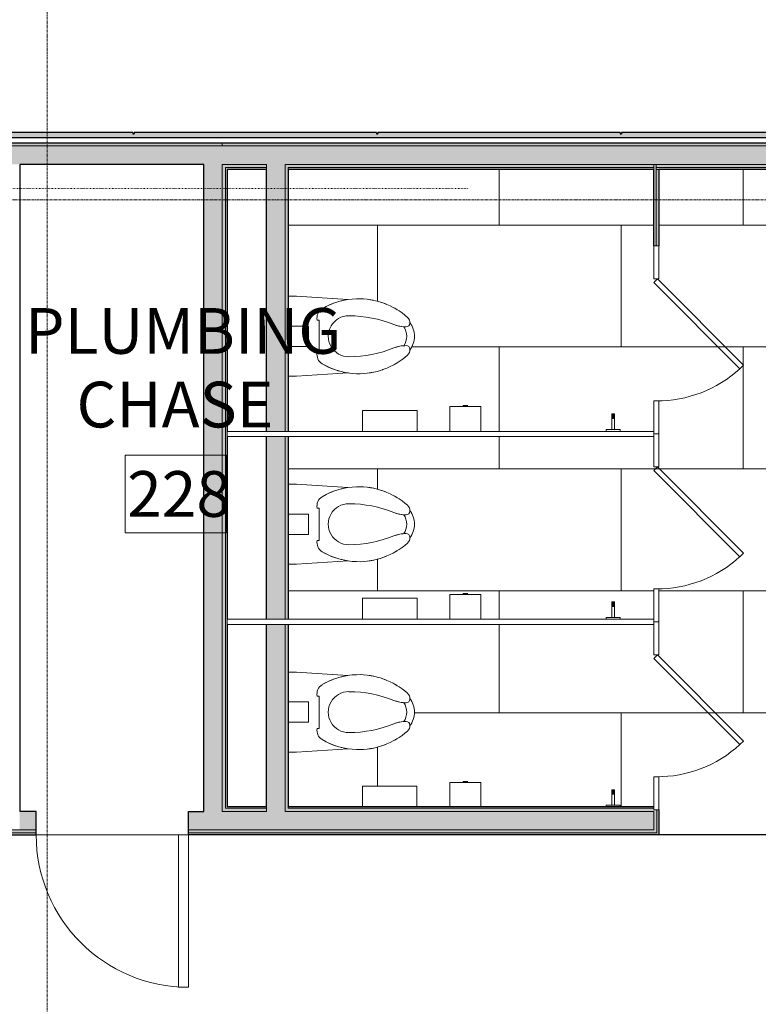
# Model space of a CAD drawing. Units: inches. Extents: x -33250 to -20144, y -6470 to -2209.
# Drawn here: x -31857 to -31712, y -5623 to -5430 of the extents above; entities that cross this region are included whole.
import ezdxf

# ---------------------------------------------------------------- set-up
doc = ezdxf.new("R2010")
doc.units = ezdxf.units.IN
doc.header["$MEASUREMENT"] = 0
doc.linetypes.add('Dot', pattern=[0.1875, 0, -0.1875])
doc.linetypes.add('Grid Line 1_2_', pattern=[0.875, 0.5, -0.125, 0.125, -0.125])
for name, color, linetype, lineweight in [('A-AREA', 32, 'Continuous', 9), ('A-AREA-IDEN', 2, 'Continuous', 9), ('A-DOOR', 31, 'Continuous', 13), ('A-FLOR', 192, 'Continuous', 13), ('A-FLOR-PATT', 8, 'Continuous', 13), ('A-GENM', 13, 'Continuous', 13), ('A-WALL', 113, 'Continuous', 13), ('A-WALL-PATT', 111, 'Continuous', 13), ('I-WALL', 2, 'Continuous', 13), ('P-SANR-FIXT', 6, 'Continuous', 9), ('Q-SPCQ', 91, 'Continuous', 9), ('S-GRID', 1, 'Continuous', 9)]:
    doc.layers.add(name, color=color, linetype=linetype, lineweight=lineweight)
doc.styles.add('Arial_1', font='arial.ttf', dxfattribs={"width": 0.9, "height": 9})

# ---------------------------------------------------------------- blocks, each defined once
blk = doc.blocks.new('22421613-PlumbingFixture-Toilet - 19_ Seat Height-3686336-CONCOURSE LEVEL OVERALL')
at = {"layer": 'P-SANR-FIXT'}
for p, q in [((-7.87, 0), (-7.87, -1.67)), ((-7.87, -1.67), (-7.23, -11.81)), ((-2, 0), (-2, -4.02)), ((-2, -4.02), (-2, 0)), ((2, -4.02), (2, 0)), ((2, 0), (2, -4.02)), ((7.22, -11.78), (7.88, -1.67)), ((7.88, -1.67), (7.88, 0)), ((-3.19, -6.1), (-3.19, -5.71)), ((-3.19, -5.71), (-3.19, -6.1)), ((-2, -4.02), (2, -4.02)), ((2, -4.02), (-2, -4.02)), ((3.16, -5.71), (3.16, -6.1)), ((3.16, -6.1), (3.16, -5.71)), ((3.16, -6.1), (-3.19, -6.1)), ((-3.19, -6.1), (3.16, -6.1))]:
    blk.add_line(p, q, dxfattribs=at)
for centre, radius, start, end in [((-3.6, -7.78), 2.11, 78.8943, 149.2239), ((-3.6, -7.78), 2.11, 78.8943, 149.2239), ((3.59, -7.78), 2.11, 30.7761, 101.8023), ((3.59, -7.78), 2.11, 30.7761, 101.8023), ((6.6, -13.85), 13.98, 149.2239, 178.4176), ((6.6, -13.85), 13.98, 149.2239, 171.6084), ((-6.6, -13.85), 13.98, 1.5824, 30.7761), ((-6.6, -13.85), 13.98, 8.5401, 30.7761), ((0, -11.94), 4.04, 359.8167, 180.1833), ((0, -11.94), 4.04, 359.8167, 180.1833), ((7.09, -13.87), 14.47, 178.4176, 221.6755), ((19.93, -11.88), 23.96, 180.1833, 201.9582), ((19.93, -11.88), 23.96, 180.1833, 201.9582), ((-19.93, -11.88), 23.96, 338.0418, 359.8167), ((-19.93, -11.88), 23.96, 338.0418, 359.8167), ((-7.09, -13.87), 14.47, 318.3245, 1.5824), ((7.09, -13.87), 14.47, 188.3016, 191.398), ((-7.09, -13.87), 14.47, 348.602, 351.6984), ((7.09, -13.87), 14.47, 198.3119, 201.7812), ((-7.09, -13.87), 14.47, 338.2188, 341.6881), ((7.09, -13.87), 14.47, 208.695, 211.7915), ((-8.11, -23.18), 6.26, 359.5825, 21.9582), ((-8.11, -23.18), 6.26, 3.6897, 21.9582), ((8.11, -23.18), 6.26, 158.0418, 180.4175), ((8.11, -23.18), 6.26, 158.0418, 176.3103), ((-7.09, -13.87), 14.47, 328.2085, 331.305), ((-2.59, -23.22), 0.75, 273.6805, 359.5825), ((-2.59, -23.22), 0.75, 273.6805, 359.5825), ((0.21, -19.51), 3.87, 237.6482, 266.8269), ((-8.11, -23.18), 6.26, 359.5825, 3.6897), ((0.21, -19.51), 3.87, 237.6482, 266.8269), ((-0.21, -19.51), 3.87, 273.1731, 302.3518), ((-0.21, -19.51), 3.87, 273.1731, 302.3518), ((8.11, -23.18), 6.26, 176.3103, 180.4175), ((2.59, -23.22), 0.75, 180.4175, 266.3195), ((2.59, -23.22), 0.75, 180.4175, 266.3195), ((-2.64, -22.53), 1.45, 221.6755, 273.6805), ((-2.64, -22.53), 1.45, 266.6986, 273.6805), ((0.21, -19.7), 5.18, 235.6089, 267.704), ((0.21, -19.7), 5.18, 249.863, 253.4499), ((-0.21, -19.7), 5.18, 272.296, 304.3911), ((-0.21, -19.7), 5.18, 286.5501, 290.137), ((2.64, -22.53), 1.45, 266.3195, 318.3245), ((2.64, -22.53), 1.45, 266.3195, 273.3014)]:
    blk.add_arc(centre, radius, start, end, dxfattribs=at)
blk = doc.blocks.new('10210013-PlumbingFixture-Toilet Compartment - 10210013-PlumbingFixture-Toilet Compartment-10084701-CONCOURSE LEVEL OVERALL')
at = {"layer": 'P-SANR-FIXT'}
for p, q in [((36.5, 0), (36.5, -84)), ((37.5, 0), (36.5, 0)), ((37.5, -84), (37.5, 0)), ((6.5, -84), (0, -84)), ((0, -84), (0, -85)), ((0, -85), (6.5, -85)), ((6.5, -85), (6.5, -84)), ((30.5, -84), (30.5, -85)), ((37, -84), (30.5, -84)), ((30.5, -85), (37, -85)), ((36.5, -84), (37.5, -84)), ((37, -85), (37, -84))]:
    blk.add_line(p, q, dxfattribs=at)
blk = doc.blocks.new('10280013-GenericModel-Sanitary Napkin Disposal - T17-V118-CONCOURSE LEVEL OVERALL')
at = {"layer": 'Q-SPCQ'}
for p, q in [((-5.37, -0.17), (-5.37, -4.13)), ((5.38, -4.13), (5.38, -0.17)), ((5.38, -4.13), (-5.37, -4.13))]:
    blk.add_line(p, q, dxfattribs=at)
blk = doc.blocks.new('10210013-PlumbingFixture-Toilet Compartment - 10210013-PlumbingFixture-Toilet Compartment-V115-CONCOURSE LEVEL OVERALL')
at = {"layer": 'P-SANR-FIXT'}
for p, q in [((36.5, 0), (36.5, -84)), ((37.5, 0), (36.5, 0)), ((37.5, -84), (37.5, 0)), ((6.5, -84), (0, -84)), ((0, -84), (0, -85)), ((0, -85), (6.5, -85)), ((6.5, -85), (6.5, -84)), ((30.5, -84), (30.5, -85)), ((37, -84), (30.5, -84)), ((30.5, -85), (37, -85)), ((36.5, -84), (37.5, -84)), ((37, -85), (37, -84))]:
    blk.add_line(p, q, dxfattribs=at)
blk = doc.blocks.new('10280013-GenericModel-Sanitary Napkin Disposal - T17-4963516-CONCOURSE LEVEL OVERALL')
at = {"layer": 'Q-SPCQ'}
for p, q in [((-5.375, 0), (-5.375, -4.125)), ((5.375, -4.125), (5.375, 0)), ((5.375, -4.125), (-5.375, -4.125))]:
    blk.add_line(p, q, dxfattribs=at)
blk = doc.blocks.new('10210013-PlumbingFixture-Toilet Compartment - 10210013-PlumbingFixture-Toilet Compartment-10084704-CONCOURSE LEVEL OVERALL')
at = {"layer": 'P-SANR-FIXT'}
for p, q in [((0.5, 0), (-0.5, 0)), ((-0.5, 0), (-0.5, -84)), ((0.5, -84), (0.5, 0)), ((-0.5, -84), (0.5, -84)), ((6.5, -84), (0, -84)), ((0, -84), (0, -85)), ((0, -85), (6.5, -85)), ((6.5, -85), (6.5, -84)), ((30.5, -84), (30.5, -85)), ((37, -84), (30.5, -84)), ((30.5, -85), (37, -85)), ((37, -85), (37, -84))]:
    blk.add_line(p, q, dxfattribs=at)
blk = doc.blocks.new('00000000-GenericModel-Stall Door 24OH2 - Stall Door 24OH2-4910880-CONCOURSE LEVEL OVERALL')
at = {"layer": 'A-DOOR'}
for p, q in [((-12, 0.71), (4.97, 17.68)), ((4.97, 17.68), (5.68, 16.97)), ((5.68, 16.97), (-11.29, 0)), ((-11.29, 0), (-12, 0.71))]:
    blk.add_line(p, q, dxfattribs=at)
at = {"layer": 'A-DOOR', "lineweight": 9}
blk.add_arc((-11.98, 0.71), 23.98, 359.4851, 42.6264, dxfattribs=at)
at = {"layer": 'A-GENM', "lineweight": 9}
blk.add_line((-11.29, 0), (-12, 0.71), dxfattribs=at)
blk = doc.blocks.new('08140000-Doors-Single - 30_ x 84_-10077185-CONCOURSE LEVEL OVERALL')
at = {"layer": 'A-DOOR'}
for p, q in [((13, -2.31), (15, -2.31)), ((13, -32.31), (13, -2.31)), ((15, -2.31), (15, -32.31)), ((15, -32.31), (13, -32.31))]:
    blk.add_line(p, q, dxfattribs=at)
at = {"layer": 'A-DOOR', "lineweight": 9}
blk.add_arc((15, -2.31), 30, 180, 270, dxfattribs=at)
blk = doc.blocks.new('10280013-GenericModel-Coat Hook - T19A-4881637-CONCOURSE LEVEL OVERALL')
at = {"layer": 'Q-SPCQ'}
for p, q in [((-1.38, 0), (-1.38, -0.38)), ((1.37, -0.38), (-1.38, -0.38)), ((-0.25, -2.54), (-0.25, -0.38)), ((0.25, -0.38), (0.25, -2.54)), ((1.37, -0.38), (1.37, 0)), ((-0.25, -2.74), (-0.25, -2.54)), ((0.25, -2.54), (-0.25, -2.54)), ((-0.25, -2.85), (-0.25, -2.74)), ((-0.25, -2.74), (0.25, -2.74)), ((-0.25, -2.99), (-0.25, -2.85)), ((-0.25, -2.85), (0.25, -2.85)), ((-0.25, -3.14), (-0.25, -2.99)), ((-0.25, -2.99), (0.25, -2.99)), ((-0.25, -3.29), (-0.25, -3.14)), ((-0.25, -3.14), (0.25, -3.14)), ((-0.25, -3.44), (-0.25, -3.29)), ((-0.25, -3.29), (0.25, -3.29)), ((-0.25, -3.44), (0.25, -3.44)), ((0.25, -2.54), (0.25, -2.74)), ((0.25, -2.74), (0.25, -2.85)), ((0.25, -2.85), (0.25, -2.99)), ((0.25, -2.99), (0.25, -3.14)), ((0.25, -3.14), (0.25, -3.29)), ((0.25, -3.29), (0.25, -3.44))]:
    blk.add_line(p, q, dxfattribs=at)
blk = doc.blocks.new('10280013-GenericModel-Coat Hook - T19A-V124-CONCOURSE LEVEL OVERALL')
at = {"layer": 'Q-SPCQ'}
for p, q in [((1.38, -0.38), (-1.38, -0.38)), ((-1.38, -0.17), (-1.38, -0.38)), ((-0.25, -2.54), (-0.25, -0.38)), ((0.25, -0.38), (0.25, -2.54)), ((1.38, -0.38), (1.38, -0.17)), ((-0.25, -2.74), (-0.25, -2.54)), ((0.25, -2.54), (-0.25, -2.54)), ((-0.25, -2.85), (-0.25, -2.74)), ((-0.25, -2.74), (0.25, -2.74)), ((-0.25, -2.99), (-0.25, -2.85)), ((-0.25, -2.85), (0.25, -2.85)), ((-0.25, -3.14), (-0.25, -2.99)), ((-0.25, -2.99), (0.25, -2.99)), ((-0.25, -3.29), (-0.25, -3.14)), ((-0.25, -3.14), (0.25, -3.14)), ((-0.25, -3.44), (-0.25, -3.29)), ((-0.25, -3.29), (0.25, -3.29)), ((-0.25, -3.44), (0.25, -3.44)), ((0.25, -2.54), (0.25, -2.74)), ((0.25, -2.74), (0.25, -2.85)), ((0.25, -2.85), (0.25, -2.99)), ((0.25, -2.99), (0.25, -3.14)), ((0.25, -3.14), (0.25, -3.29)), ((0.25, -3.29), (0.25, -3.44))]:
    blk.add_line(p, q, dxfattribs=at)
blk = doc.blocks.new('10280013-SpecialtyEquipment-Toilet Paper Dispenser - T6-V204-CONCOURSE LEVEL OVERALL')
at = {"layer": 'Q-SPCQ'}
for p, q in [((-3.03, 0.17), (-3.03, 4.89)), ((3.03, 4.89), (-3.03, 4.89)), ((-0.44, 5.07), (-0.44, 4.89)), ((-0.44, 5.07), (0.44, 5.07)), ((-0.43, 5.07), (-0.44, 5.07)), ((0.44, 5.07), (0.43, 5.07)), ((0.44, 4.89), (0.44, 5.07)), ((3.03, 4.89), (3.03, 0.17))]:
    blk.add_line(p, q, dxfattribs=at)
blk = doc.blocks.new('10280013-SpecialtyEquipment-Toilet Paper Dispenser - T6-4951844-CONCOURSE LEVEL OVERALL')
at = {"layer": 'Q-SPCQ'}
for p, q in [((-3.03, 0), (-3.03, 4.89)), ((3.03, 4.89), (-3.03, 4.89)), ((-0.44, 5.07), (-0.44, 4.89)), ((-0.44, 5.07), (0.44, 5.07)), ((-0.43, 5.07), (-0.44, 5.07)), ((0.44, 5.07), (0.43, 5.07)), ((0.44, 4.89), (0.44, 5.07)), ((3.03, 4.89), (3.03, 0))]:
    blk.add_line(p, q, dxfattribs=at)
blk = doc.blocks.new('10280013-SpecialtyEquipment-Toilet Paper Dispenser - T6-V202-CONCOURSE LEVEL OVERALL')
at = {"layer": 'Q-SPCQ'}
for p, q in [((-3.03, 0), (-3.03, 4.89)), ((3.03, 4.89), (-3.03, 4.89)), ((-0.44, 5.07), (-0.44, 4.89)), ((-0.44, 5.07), (0.44, 5.07)), ((-0.43, 5.07), (-0.44, 5.07)), ((0.44, 5.07), (0.43, 5.07)), ((0.44, 4.89), (0.44, 5.07)), ((3.03, 4.89), (3.03, 0))]:
    blk.add_line(p, q, dxfattribs=at)

msp = doc.modelspace()

# ---------------------------------------------------------------- hatches: boundary and pattern name
at = {"layer": 'A-FLOR-PATT', "lineweight": 9}
h = msp.add_hatch(dxfattribs=at)
h.set_pattern_fill('FP_181', color=256, style=0, pattern_type=2)
h.set_pattern_definition([(270, (-32003, -5494), (96, 6e-15), [24, -72]), (90, (-32027, -5494), (-96, 6e-15), [24, -72]), (90, (-32051, -5518), (-96, 6e-15), [24, -72]), (270, (-32027, -5518), (96, 6e-15), [24, -72]), (270, (-32051, -5542), (96, 6e-15), [24, -72]), (270, (-32003, -5542), (96, 6e-15), [24, -72]), (0, (-32075, -5542), (0, 96), [96, 0, 0, 0]), (0, (-32075, -5518), (0, 96), [96, 0, 0, 0]), (0, (-32075, -5494), (0, 96), [96, 0, 0, 0]), (0, (-32075, -5470), (0, 96), [96, 0, 0, 0]), (270, (-32075, -5470), (96, 6e-15), [24, -72]), (90, (-31979, -5494), (-96, 6e-15), [24, -72]), (270, (-31979, -5518), (96, 6e-15), [24, -72]), (270, (-32075, -5518), (96, 6e-15), [24, -72]), (0, (-32051, -5566), (0, 96), [48, -48])])
h.paths.add_polyline_path([(-31731.52, -5590), (-31654.27, -5590), (-31654.27, -5578.55), (-31653.27, -5578.55), (-31653.27, -5584.38), (-31646.64, -5584.38), (-31646.64, -5584.17), (-31645.52, -5584.17), (-31645.52, -5581.11), (-31645.02, -5581.11), (-31645.02, -5584.17), (-31643.89, -5584.17), (-31643.89, -5584.38), (-31619.17, -5584.38), (-31619.17, -5579.66), (-31616.57, -5579.66), (-31616.57, -5579.47), (-31615.72, -5579.47), (-31615.72, -5579.66), (-31613.11, -5579.66), (-31613.11, -5584.38), (-31606.64, -5584.38), (-31606.64, -5580.42), (-31595.89, -5580.42), (-31595.89, -5584.38), (-31581.27, -5584.38), (-31581.27, -5573.71), (-31582.94, -5573.71), (-31593.08, -5573.06), (-31593.08, -5573.02), (-31594.73, -5573.21), (-31596.91, -5573.1), (-31599.23, -5572.61), (-31601.11, -5571.92), (-31603.12, -5570.8), (-31604.76, -5569.55), (-31604.98, -5569.3), (-31605.13, -5569.02), (-31605.23, -5568.55), (-31605.24, -5568.55), (-31605.72, -5567.67), (-31606.01, -5566.79), (-31606.14, -5565.83), (-31606.01, -5564.87), (-31605.61, -5563.78), (-31605.24, -5563.2), (-31605.22, -5562.96), (-31605.13, -5562.64), (-31604.98, -5562.36), (-31604.64, -5562.03), (-31603.02, -5560.79), (-31601.11, -5559.74), (-31599.06, -5558.99), (-31596.91, -5558.56), (-31594.73, -5558.46), (-31593.04, -5558.61), (-31582.94, -5557.96), (-31581.27, -5557.96), (-31581.27, -5548.55), (-31653.27, -5548.55), (-31653.27, -5554.55), (-31654.27, -5554.55), (-31654.27, -5541.55), (-31653.27, -5541.55), (-31653.27, -5547.55), (-31646.64, -5547.55), (-31646.64, -5547.17), (-31645.52, -5547.17), (-31645.52, -5544.11), (-31645.02, -5544.11), (-31645.02, -5547.17), (-31643.89, -5547.17), (-31643.89, -5547.55), (-31619.17, -5547.55), (-31619.17, -5542.66), (-31616.57, -5542.66), (-31616.57, -5542.47), (-31615.72, -5542.47), (-31615.72, -5542.66), (-31613.11, -5542.66), (-31613.11, -5547.55), (-31606.64, -5547.55), (-31606.64, -5543.42), (-31595.89, -5543.42), (-31595.89, -5547.55), (-31581.27, -5547.55), (-31581.27, -5537.28), (-31582.94, -5537.28), (-31593.08, -5536.64), (-31593.08, -5536.6), (-31594.73, -5536.78), (-31596.91, -5536.68), (-31599.23, -5536.18), (-31601.11, -5535.5), (-31603.12, -5534.37), (-31604.76, -5533.13), (-31604.98, -5532.88), (-31605.13, -5532.59), (-31605.23, -5532.13), (-31605.24, -5532.13), (-31605.72, -5531.25), (-31606.01, -5530.37), (-31606.14, -5529.41), (-31606.01, -5528.44), (-31605.61, -5527.36), (-31605.24, -5526.78), (-31605.22, -5526.54), (-31605.13, -5526.22), (-31604.98, -5525.94), (-31604.64, -5525.6), (-31603.02, -5524.37), (-31601.11, -5523.32), (-31599.06, -5522.57), (-31596.91, -5522.14), (-31594.73, -5522.03), (-31593.04, -5522.18), (-31582.94, -5521.53), (-31581.27, -5521.53), (-31581.27, -5511.55), (-31653.27, -5511.55), (-31653.27, -5517.55), (-31654.27, -5517.55), (-31654.27, -5504.55), (-31653.27, -5504.55), (-31653.27, -5510.55), (-31646.64, -5510.55), (-31646.64, -5510.17), (-31645.52, -5510.17), (-31645.52, -5507.11), (-31645.02, -5507.11), (-31645.02, -5510.17), (-31643.89, -5510.17), (-31643.89, -5510.55), (-31619.17, -5510.55), (-31619.17, -5505.66), (-31616.57, -5505.66), (-31616.57, -5505.47), (-31615.72, -5505.47), (-31615.72, -5505.66), (-31613.11, -5505.66), (-31613.11, -5510.55), (-31606.64, -5510.55), (-31606.64, -5506.42), (-31595.89, -5506.42), (-31595.89, -5510.55), (-31581.27, -5510.55), (-31581.27, -5499.71), (-31582.94, -5499.71), (-31593.08, -5499.06), (-31593.08, -5499.02), (-31594.73, -5499.21), (-31596.91, -5499.1), (-31599.23, -5498.61), (-31601.11, -5497.92), (-31603.12, -5496.8), (-31604.76, -5495.55), (-31604.98, -5495.3), (-31605.13, -5495.02), (-31605.23, -5494.55), (-31605.24, -5494.55), (-31605.72, -5493.67), (-31606.01, -5492.79), (-31606.14, -5491.83), (-31606.01, -5490.87), (-31605.61, -5489.78), (-31605.24, -5489.2), (-31605.22, -5488.96), (-31605.13, -5488.64), (-31604.98, -5488.36), (-31604.64, -5488.03), (-31603.02, -5486.79), (-31601.11, -5485.74), (-31599.06, -5484.99), (-31596.91, -5484.56), (-31594.73, -5484.46), (-31593.04, -5484.61), (-31582.94, -5483.96), (-31581.27, -5483.96), (-31581.27, -5458.99), (-31653.27, -5458.99), (-31653.27, -5480.55), (-31654.27, -5480.55), (-31654.27, -5458.99), (-31731.52, -5458.99), (-31731.52, -5480.55), (-31732.52, -5480.55), (-31732.52, -5458.99), (-31804.52, -5458.99), (-31804.52, -5483.96), (-31802.84, -5483.96), (-31792.74, -5484.61), (-31792.74, -5484.65), (-31791.05, -5484.46), (-31788.87, -5484.56), (-31786.56, -5485.06), (-31784.68, -5485.74), (-31782.76, -5486.79), (-31781.03, -5488.11), (-31780.81, -5488.36), (-31780.65, -5488.64), (-31780.55, -5489.11), (-31780.54, -5489.11), (-31780.06, -5489.99), (-31779.77, -5490.87), (-31779.64, -5491.83), (-31779.77, -5492.8), (-31780.17, -5493.88), (-31780.54, -5494.46), (-31780.56, -5494.7), (-31780.65, -5495.02), (-31780.81, -5495.3), (-31781.14, -5495.64), (-31782.76, -5496.87), (-31784.68, -5497.92), (-31786.73, -5498.67), (-31788.87, -5499.1), (-31791.05, -5499.21), (-31792.7, -5499.06), (-31802.84, -5499.71), (-31804.52, -5499.71), (-31804.52, -5510.55), (-31789.89, -5510.55), (-31789.89, -5506.42), (-31779.14, -5506.42), (-31779.14, -5510.55), (-31772.67, -5510.55), (-31772.67, -5505.66), (-31770.07, -5505.66), (-31770.07, -5505.47), (-31769.22, -5505.47), (-31769.22, -5505.66), (-31766.61, -5505.66), (-31766.61, -5510.55), (-31741.89, -5510.55), (-31741.89, -5510.17), (-31740.77, -5510.17), (-31740.77, -5507.11), (-31740.27, -5507.11), (-31740.27, -5510.17), (-31739.14, -5510.17), (-31739.14, -5510.55), (-31732.52, -5510.55), (-31732.52, -5504.55), (-31731.52, -5504.55), (-31731.52, -5517.55), (-31732.52, -5517.55), (-31732.52, -5511.55), (-31804.52, -5511.55), (-31804.52, -5520.96), (-31802.84, -5520.96), (-31792.74, -5521.61), (-31792.74, -5521.65), (-31791.05, -5521.46), (-31788.87, -5521.56), (-31786.56, -5522.06), (-31784.68, -5522.74), (-31782.72, -5523.82), (-31781.03, -5525.11), (-31780.81, -5525.36), (-31780.65, -5525.64), (-31780.55, -5526.11), (-31780.54, -5526.11), (-31780.06, -5526.99), (-31779.77, -5527.87), (-31779.64, -5528.83), (-31779.77, -5529.8), (-31780.17, -5530.88), (-31780.54, -5531.46), (-31780.56, -5531.7), (-31780.65, -5532.02), (-31780.81, -5532.3), (-31781.03, -5532.55), (-31782.84, -5533.92), (-31784.68, -5534.92), (-31786.73, -5535.67), (-31788.87, -5536.1), (-31791.05, -5536.21), (-31792.7, -5536.06), (-31802.84, -5536.71), (-31804.52, -5536.71), (-31804.52, -5547.55), (-31789.89, -5547.55), (-31789.89, -5543.42), (-31779.14, -5543.42), (-31779.14, -5547.55), (-31772.67, -5547.55), (-31772.67, -5542.66), (-31770.07, -5542.66), (-31770.07, -5542.47), (-31769.22, -5542.47), (-31769.22, -5542.66), (-31766.61, -5542.66), (-31766.61, -5547.55), (-31741.89, -5547.55), (-31741.89, -5547.17), (-31740.77, -5547.17), (-31740.77, -5544.11), (-31740.27, -5544.11), (-31740.27, -5547.17), (-31739.14, -5547.17), (-31739.14, -5547.55), (-31732.52, -5547.55), (-31732.52, -5541.55), (-31731.52, -5541.55), (-31731.52, -5554.55), (-31732.52, -5554.55), (-31732.52, -5548.55), (-31804.52, -5548.55), (-31804.52, -5557.96), (-31802.84, -5557.96), (-31792.74, -5558.61), (-31792.74, -5558.65), (-31791.05, -5558.46), (-31788.87, -5558.56), (-31786.56, -5559.06), (-31784.68, -5559.74), (-31782.72, -5560.82), (-31781.03, -5562.11), (-31780.81, -5562.36), (-31780.65, -5562.64), (-31780.55, -5563.11), (-31780.54, -5563.11), (-31780.06, -5563.99), (-31779.77, -5564.87), (-31779.64, -5565.83), (-31779.77, -5566.8), (-31780.17, -5567.88), (-31780.54, -5568.46), (-31780.56, -5568.7), (-31780.65, -5569.02), (-31780.81, -5569.3), (-31781.14, -5569.64), (-31782.76, -5570.87), (-31784.68, -5571.92), (-31786.73, -5572.67), (-31788.87, -5573.1), (-31791.05, -5573.21), (-31792.7, -5573.06), (-31802.84, -5573.71), (-31804.52, -5573.71), (-31804.52, -5584.38), (-31789.89, -5584.38), (-31789.89, -5580.42), (-31779.14, -5580.42), (-31779.14, -5584.38), (-31772.67, -5584.38), (-31772.67, -5579.66), (-31770.07, -5579.66), (-31770.07, -5579.47), (-31769.22, -5579.47), (-31769.22, -5579.66), (-31766.61, -5579.66), (-31766.61, -5584.38), (-31741.89, -5584.38), (-31741.89, -5584.17), (-31740.77, -5584.17), (-31740.77, -5581.11), (-31740.27, -5581.11), (-31740.27, -5584.17), (-31739.14, -5584.17), (-31739.14, -5584.38), (-31732.52, -5584.38), (-31732.52, -5578.55), (-31731.52, -5578.55), (-31731.52, -5589.62)], flags=0)
h.paths.add_polyline_path([(-31591.99, -5572.83), (-31591.3, -5572.68), (-31590.54, -5572.41), (-31591.48, -5572.68)], flags=0)
h.paths.add_polyline_path([(-31793.79, -5572.83), (-31795.24, -5572.41), (-31794.48, -5572.68)], flags=0)
h.paths.add_polyline_path([(-31589.89, -5572.18), (-31589.59, -5572.07), (-31589.67, -5572.07)], flags=0)
h.paths.add_polyline_path([(-31603.54, -5567.76), (-31604.27, -5567.68), (-31604.03, -5567.72)], flags=0)
h.paths.add_polyline_path([(-31604.5, -5563.99), (-31604.05, -5563.98), (-31604.3, -5563.97), (-31604.47, -5563.99)], flags=0)
h.paths.add_polyline_path([(-31603.19, -5563.85), (-31603.02, -5563.82), (-31603.12, -5563.83)], flags=0)
h.paths.add_polyline_path([(-31590.5, -5559.27), (-31591.28, -5558.99), (-31591.46, -5558.99), (-31590.54, -5559.26)], flags=0)
h.paths.add_polyline_path([(-31795.29, -5559.27), (-31793.79, -5558.83), (-31794.51, -5558.99), (-31795.24, -5559.25)], flags=0)
h.paths.add_polyline_path([(-31591.99, -5536.41), (-31591.3, -5536.26), (-31590.54, -5535.98), (-31591.48, -5536.26)], flags=0)
h.paths.add_polyline_path([(-31793.79, -5535.83), (-31795.24, -5535.41), (-31794.48, -5535.68)], flags=0)
h.paths.add_polyline_path([(-31589.89, -5535.76), (-31589.59, -5535.65), (-31589.67, -5535.65)], flags=0)
h.paths.add_polyline_path([(-31603.54, -5531.34), (-31604.27, -5531.25), (-31604.03, -5531.29)], flags=0)
h.paths.add_polyline_path([(-31604.5, -5527.57), (-31604.05, -5527.55), (-31604.3, -5527.55), (-31604.47, -5527.56)], flags=0)
h.paths.add_polyline_path([(-31603.19, -5527.43), (-31603.02, -5527.4), (-31603.12, -5527.41)], flags=0)
h.paths.add_polyline_path([(-31590.5, -5522.85), (-31591.28, -5522.57), (-31591.46, -5522.57), (-31590.54, -5522.83)], flags=0)
h.paths.add_polyline_path([(-31795.29, -5522.27), (-31793.79, -5521.83), (-31794.51, -5521.99), (-31795.24, -5522.25)], flags=0)
h.paths.add_polyline_path([(-31591.99, -5498.83), (-31591.3, -5498.68), (-31590.54, -5498.41), (-31591.48, -5498.68)], flags=0)
h.paths.add_polyline_path([(-31793.79, -5498.83), (-31795.24, -5498.41), (-31794.48, -5498.68)], flags=0)
h.paths.add_polyline_path([(-31589.89, -5498.18), (-31589.59, -5498.07), (-31589.67, -5498.07)], flags=0)
h.paths.add_polyline_path([(-31603.54, -5493.76), (-31604.27, -5493.68), (-31604.03, -5493.72)], flags=0)
h.paths.add_polyline_path([(-31604.5, -5489.99), (-31604.05, -5489.98), (-31604.3, -5489.97), (-31604.47, -5489.99)], flags=0)
h.paths.add_polyline_path([(-31603.19, -5489.85), (-31603.02, -5489.82), (-31603.12, -5489.83)], flags=0)
h.paths.add_polyline_path([(-31590.5, -5485.27), (-31591.28, -5484.99), (-31591.46, -5484.99), (-31590.54, -5485.26)], flags=0)
h.paths.add_polyline_path([(-31795.29, -5485.27), (-31793.79, -5484.83), (-31794.51, -5484.99), (-31795.24, -5485.25)], flags=0)
at = {"layer": 'A-WALL', "lineweight": 5}
for points in [[(-31861.02, -5454.36), (-31817.52, -5454.32), (-31817.52, -5453.74), (-31861.02, -5453.74)], [(-31857.39, -5457.99), (-31821.14, -5457.99), (-31821.14, -5454.36), (-31861.02, -5454.36), (-31861.02, -5457.99), (-31860.41, -5457.99)], [(-31817.52, -5585.37), (-31817.52, -5454.36), (-31821.14, -5454.36), (-31821.14, -5585.37)], [(-31732.52, -5474.05), (-31732.02, -5474.05), (-31732.02, -5457.99), (-31732.52, -5457.99), (-31732.52, -5468.73)]]:
    msp.add_hatch(color=254, dxfattribs=at).paths.add_polyline_path(points, flags=0)
h = msp.add_hatch(color=254, dxfattribs=at)
h.paths.add_polyline_path([(-31808.77, -5585.37), (-31805.14, -5585.37), (-31805.14, -5548.55), (-31808.77, -5548.55), (-31808.77, -5584.75)], flags=0)
h.paths.add_polyline_path([(-31807.7, -5547.55), (-31805.14, -5547.55), (-31805.14, -5511.55), (-31808.77, -5511.55), (-31808.77, -5547.55)], flags=0)
h.paths.add_polyline_path([(-31806.63, -5510.55), (-31805.14, -5510.55), (-31805.14, -5457.99), (-31808.77, -5457.99), (-31808.77, -5510.55)], flags=0)
h = msp.add_hatch(color=254, dxfattribs=at)
h.paths.add_polyline_path([(-31821.14, -5589), (-31817.52, -5589), (-31817.52, -5585.37), (-31824.14, -5585.37), (-31824.14, -5589)], flags=0)
h.paths.add_polyline_path([(-31854.14, -5589), (-31854.14, -5585.37), (-31857.39, -5585.37), (-31857.39, -5589)], flags=0)
at = {"layer": 'A-WALL-PATT', "lineweight": 5}
h = msp.add_hatch(color=254, dxfattribs=at)
h.paths.add_polyline_path([(-31816.89, -5585.37), (-31816.89, -5457.99), (-31817.52, -5457.99), (-31817.52, -5585.37)], flags=0)
h.paths.add_polyline_path([(-31817.52, -5454.36), (-31816.89, -5454.35), (-31816.89, -5453.74), (-31817.52, -5453.74), (-31817.52, -5454.34)], flags=0)
for points in [[(-31577.39, -5454.36), (-31564.64, -5454.36), (-31564.64, -5453.74), (-31816.89, -5453.74), (-31816.89, -5454.36), (-31581.27, -5454.36)], [(-31816.52, -5584.75), (-31816.52, -5458.61), (-31816.89, -5458.61), (-31816.89, -5584.75)], [(-31732.02, -5474.05), (-31731.52, -5474.05), (-31731.52, -5458.99), (-31732.02, -5458.99), (-31732.02, -5468.73)], [(-31757.5, -5589.62), (-31731.89, -5589.62), (-31731.89, -5589), (-31816.89, -5589), (-31816.89, -5589.62), (-31782.6, -5589.62)], [(-31731.52, -5590), (-31731.52, -5589.62), (-31816.52, -5589.62), (-31816.52, -5590), (-31731.77, -5590)]]:
    msp.add_hatch(color=254, dxfattribs=at).paths.add_polyline_path(points, flags=0)
h = msp.add_hatch(color=254, dxfattribs=at)
h.paths.add_polyline_path([(-31577.01, -5458.61), (-31568.89, -5458.61), (-31568.89, -5457.99), (-31577.02, -5457.99), (-31577.02, -5458.61)], flags=0)
h.paths.add_polyline_path([(-31653.77, -5458.61), (-31580.64, -5458.61), (-31580.64, -5457.99), (-31653.77, -5457.99)], flags=0)
h.paths.add_polyline_path([(-31654.27, -5458.61), (-31654.27, -5457.99), (-31732.02, -5457.99), (-31732.02, -5458.61), (-31654.58, -5458.61)], flags=0)
h.paths.add_polyline_path([(-31803.18, -5458.61), (-31732.52, -5458.61), (-31732.52, -5457.99), (-31805.14, -5457.99), (-31805.13, -5458.61), (-31804.51, -5458.61)], flags=0)
h.paths.add_polyline_path([(-31816.52, -5458.61), (-31808.77, -5458.61), (-31808.77, -5457.99), (-31816.89, -5457.99), (-31816.89, -5458.61), (-31816.77, -5458.61)], flags=0)
h = msp.add_hatch(color=254, dxfattribs=at)
h.paths.add_polyline_path([(-31708.71, -5458.99), (-31654.27, -5458.99), (-31654.27, -5458.61), (-31732.02, -5458.61), (-31732.02, -5458.99), (-31731.52, -5458.99)], flags=0)
h.paths.add_polyline_path([(-31804.52, -5458.99), (-31732.52, -5458.99), (-31732.52, -5458.61), (-31804.52, -5458.61)], flags=0)
h.paths.add_polyline_path([(-31569.27, -5458.99), (-31569.27, -5458.61), (-31577.02, -5458.61), (-31577.02, -5458.99)], flags=0)
h.paths.add_polyline_path([(-31808.96, -5458.99), (-31808.77, -5458.99), (-31808.77, -5458.61), (-31816.52, -5458.61), (-31816.52, -5458.99)], flags=0)
h.paths.add_polyline_path([(-31603.12, -5458.99), (-31581.27, -5458.99), (-31581.27, -5458.61), (-31653.77, -5458.61), (-31653.77, -5458.99), (-31653.27, -5458.99)], flags=0)
h = msp.add_hatch(color=254, dxfattribs=at)
h.paths.add_polyline_path([(-31805.14, -5584.75), (-31804.52, -5584.75), (-31804.52, -5548.55), (-31805.14, -5548.55), (-31805.14, -5584.38)], flags=0)
h.paths.add_polyline_path([(-31804.52, -5547.55), (-31804.52, -5511.55), (-31805.14, -5511.55), (-31805.14, -5547.55), (-31804.96, -5547.55)], flags=0)
h.paths.add_polyline_path([(-31805.14, -5510.55), (-31804.52, -5510.55), (-31804.52, -5458.61), (-31805.14, -5458.61), (-31805.14, -5501.32)], flags=0)
h = msp.add_hatch(color=254, dxfattribs=at)
h.paths.add_polyline_path([(-31731.77, -5589.62), (-31731.52, -5589.62), (-31731.54, -5585.05), (-31731.89, -5585.05), (-31731.89, -5589.62)], flags=0)
h.paths.add_polyline_path([(-31816.52, -5584.75), (-31808.77, -5584.75), (-31808.77, -5584.38), (-31816.52, -5584.38)], flags=0)
h.paths.add_polyline_path([(-31804.52, -5584.75), (-31732.52, -5584.75), (-31732.52, -5584.38), (-31804.52, -5584.38)], flags=0)
h = msp.add_hatch(color=254, dxfattribs=at)
h.paths.add_polyline_path([(-31731.89, -5589), (-31731.89, -5585.05), (-31732.52, -5585.05), (-31732.52, -5584.75), (-31805.14, -5584.75), (-31805.14, -5585.37), (-31732.52, -5585.37), (-31732.52, -5589)], flags=0)
h.paths.add_polyline_path([(-31808.96, -5585.37), (-31808.77, -5585.37), (-31808.78, -5584.75), (-31816.89, -5584.79), (-31816.89, -5585.37), (-31816.52, -5585.37)], flags=0)
h = msp.add_hatch(color=254, dxfattribs=at)
h.paths.add_polyline_path([(-31816.89, -5590), (-31816.52, -5590), (-31816.52, -5589.62), (-31824.14, -5589.62), (-31824.14, -5590), (-31817.52, -5590)], flags=0)
h.paths.add_polyline_path([(-31855.22, -5590), (-31854.14, -5590), (-31854.14, -5589.62), (-31861.64, -5589.62), (-31861.64, -5590), (-31857.39, -5590)], flags=0)
h = msp.add_hatch(color=254, dxfattribs=at)
h.paths.add_polyline_path([(-31824.14, -5589.62), (-31816.89, -5589.62), (-31816.89, -5589), (-31824.14, -5589)], flags=0)
h.paths.add_polyline_path([(-31857.39, -5589.62), (-31854.14, -5589.62), (-31854.14, -5589), (-31861.02, -5589), (-31861.02, -5589.62), (-31860.41, -5589.62)], flags=0)
at = {"layer": 'I-WALL', "lineweight": 5}
for points in [[(-30772.66, -5452.74), (-30763.82, -5452.74), (-30763.82, -5451.99), (-30764.01, -5451.99), (-30764.01, -5451.74), (-30779, -5451.74), (-30779, -5451.99), (-30779.25, -5451.99), (-30779.25, -5451.74), (-30826.87, -5451.74), (-30826.87, -5451.99), (-30827.12, -5451.99), (-30827.12, -5451.74), (-30874.75, -5451.74), (-30874.75, -5451.99), (-30875, -5451.99), (-30875, -5451.74), (-30922.75, -5451.74), (-30922.75, -5451.99), (-30923, -5451.99), (-30923, -5451.74), (-30970.75, -5451.74), (-30970.75, -5451.99), (-30971, -5451.99), (-30971, -5451.74), (-31018.87, -5451.74), (-31018.87, -5451.99), (-31019.12, -5451.99), (-31019.12, -5451.74), (-31066.87, -5451.74), (-31066.87, -5451.99), (-31067.12, -5451.99), (-31067.12, -5451.74), (-31114.87, -5451.74), (-31114.87, -5451.99), (-31115.12, -5451.99), (-31115.12, -5451.74), (-31162.87, -5451.74), (-31162.87, -5451.99), (-31163.12, -5451.99), (-31163.12, -5451.74), (-31210.87, -5451.74), (-31210.87, -5451.99), (-31211.12, -5451.99), (-31211.12, -5451.74), (-31258.87, -5451.74), (-31258.87, -5451.99), (-31259.12, -5451.99), (-31259.12, -5451.74), (-31306.87, -5451.74), (-31306.87, -5451.99), (-31307.12, -5451.99), (-31307.12, -5451.74), (-31354.87, -5451.74), (-31354.87, -5451.99), (-31355.12, -5451.99), (-31355.12, -5451.74), (-31402.87, -5451.74), (-31402.87, -5451.99), (-31403.12, -5451.99), (-31403.12, -5451.74), (-31450.87, -5451.74), (-31450.87, -5451.99), (-31451.12, -5451.99), (-31451.12, -5451.74), (-31498.87, -5451.74), (-31498.87, -5451.99), (-31499.12, -5451.99), (-31499.12, -5451.74), (-31546.87, -5451.74), (-31546.87, -5451.99), (-31547.12, -5451.99), (-31547.12, -5451.74), (-31594.87, -5451.74), (-31594.87, -5451.99), (-31595.12, -5451.99), (-31595.12, -5451.74), (-31642.87, -5451.74), (-31642.87, -5451.99), (-31643.12, -5451.99), (-31643.12, -5451.74), (-31690.87, -5451.74), (-31690.87, -5451.99), (-31691.12, -5451.99), (-31691.12, -5451.74), (-31738.87, -5451.74), (-31738.87, -5451.99), (-31739.12, -5451.99), (-31739.12, -5451.74), (-31786.87, -5451.74), (-31786.87, -5451.99), (-31787.12, -5451.99), (-31787.12, -5451.74), (-31834.87, -5451.74), (-31834.87, -5451.99), (-31835.12, -5451.99), (-31835.12, -5451.74), (-31882.87, -5451.74), (-31882.87, -5451.99), (-31883.12, -5451.99), (-31883.12, -5451.74), (-31930.87, -5451.74), (-31930.87, -5451.99), (-31931.12, -5451.99), (-31931.12, -5451.74), (-31978.87, -5451.74), (-31978.87, -5451.99), (-31979.12, -5451.99), (-31979.12, -5451.74), (-32032.4, -5451.74), (-32032.4, -5451.99), (-32032.65, -5451.99), (-32032.65, -5451.74), (-32037.84, -5451.74), (-32037.81, -5452.74), (-30779.78, -5452.74)], [(-31706.04, -5457.99), (-31568.27, -5457.99), (-31568.27, -5454.36), (-31817.52, -5454.37), (-31817.52, -5457.99), (-31732.02, -5457.99)], [(-31732.52, -5589), (-31732.52, -5585.37), (-31817.52, -5585.37), (-31817.52, -5589), (-31757.5, -5589)]]:
    msp.add_hatch(color=254, dxfattribs=at).paths.add_polyline_path(points, flags=0)

# ---------------------------------------------------------------- linework, layer by layer
at = {"layer": 'A-AREA', "color": 71, "linetype": 'Dot'}
msp.add_line((-31923.99, -5462.75), (-31769, -5462.75), dxfattribs=at)
at = {"layer": 'A-AREA-IDEN', "flags": 128}
msp.add_lwpolyline([(-31816.73, -5530.51), (-31836.6, -5530.51), (-31836.6, -5515.25), (-31816.73, -5515.25)], close=True, dxfattribs=at)
at = {"layer": 'A-FLOR'}
for p, q in [((-31826.14, -5590), (-31854.14, -5590)), ((-31731.52, -5590), (-31654.27, -5590))]:
    msp.add_line(p, q, dxfattribs=at)
at = {"layer": 'A-WALL', "lineweight": 30}
for p, q in [((-32037.76, -5453.74), (-31816.52, -5453.74)), ((-31821.14, -5457.99), (-31857.39, -5457.99)), ((-31857.39, -5457.99), (-31857.39, -5585.37)), ((-31821.14, -5585.37), (-31821.14, -5457.99)), ((-31816.52, -5458.99), (-31816.52, -5510.55)), ((-31808.77, -5510.55), (-31808.77, -5458.99)), ((-31804.52, -5458.99), (-31804.52, -5510.55)), ((-31732.52, -5474.05), (-31732.52, -5458.99)), ((-31731.52, -5458.99), (-31731.52, -5474.05)), ((-31816.52, -5511.55), (-31816.52, -5547.55)), ((-31808.77, -5547.55), (-31808.77, -5511.55)), ((-31804.52, -5511.55), (-31804.52, -5547.55)), ((-31816.52, -5548.55), (-31816.52, -5584.38)), ((-31808.77, -5584.38), (-31808.77, -5548.55)), ((-31804.52, -5548.55), (-31804.52, -5584.38)), ((-31854.14, -5585.37), (-31857.39, -5585.37)), ((-31854.14, -5590), (-31854.14, -5585.37)), ((-31824.14, -5585.37), (-31821.14, -5585.37)), ((-31824.14, -5590), (-31824.14, -5585.37)), ((-31862.02, -5590), (-31854.14, -5590)), ((-31816.52, -5590), (-31824.14, -5590))]:
    msp.add_line(p, q, dxfattribs=at)
at = {"layer": 'A-WALL', "lineweight": 9}
for p, q in [((-32037.74, -5454.36), (-31151.14, -5454.36)), ((-31817.52, -5454.36), (-31817.52, -5453.74)), ((-31817.52, -5457.99), (-31808.77, -5457.99)), ((-31817.52, -5585.37), (-31817.52, -5457.99)), ((-31816.89, -5458.61), (-31808.77, -5458.61)), ((-31816.89, -5584.75), (-31816.89, -5458.61)), ((-31808.77, -5458.99), (-31808.77, -5457.99)), ((-31805.14, -5457.99), (-31580.64, -5457.99)), ((-31805.14, -5457.99), (-31805.14, -5510.55)), ((-31804.52, -5458.61), (-31732.52, -5458.61)), ((-31804.52, -5458.99), (-31804.52, -5458.61)), ((-31732.52, -5458.99), (-31732.52, -5457.99)), ((-31732.02, -5457.99), (-31732.02, -5474.05)), ((-31732.02, -5458.61), (-31654.27, -5458.61)), ((-31731.52, -5458.99), (-31732.02, -5458.99)), ((-31805.14, -5511.55), (-31805.14, -5547.55)), ((-31805.14, -5548.55), (-31805.14, -5585.37)), ((-31808.77, -5585.37), (-31808.77, -5584.38)), ((-31804.52, -5584.75), (-31804.52, -5584.38)), ((-31817.52, -5585.37), (-31808.77, -5585.37)), ((-31816.89, -5584.75), (-31808.77, -5584.75)), ((-31805.14, -5585.37), (-31732.52, -5585.37)), ((-31804.52, -5584.75), (-31732.52, -5584.75)), ((-31732.52, -5589), (-31732.52, -5585.37)), ((-31731.89, -5589.62), (-31731.89, -5585.05)), ((-31854.14, -5589.62), (-31861.64, -5589.62)), ((-31854.14, -5589), (-31861.02, -5589)), ((-31817.52, -5589), (-31824.14, -5589)), ((-31816.89, -5589.62), (-31824.14, -5589.62)), ((-31817.52, -5589), (-31732.52, -5589)), ((-31816.89, -5589.62), (-31731.89, -5589.62))]:
    msp.add_line(p, q, dxfattribs=at)
at = {"layer": 'I-WALL', "lineweight": 30}
for p, q in [((-30763.82, -5452.74), (-32037.81, -5452.74)), ((-31835.12, -5451.74), (-31882.87, -5451.74)), ((-31835.12, -5451.74), (-31835.12, -5451.99)), ((-31835.12, -5451.99), (-31834.87, -5451.99)), ((-31787.12, -5451.74), (-31834.87, -5451.74)), ((-31834.87, -5451.74), (-31834.87, -5451.99)), ((-31787.12, -5451.74), (-31787.12, -5451.99)), ((-31787.12, -5451.99), (-31786.87, -5451.99)), ((-31739.12, -5451.74), (-31786.87, -5451.74)), ((-31786.87, -5451.74), (-31786.87, -5451.99)), ((-31739.12, -5451.74), (-31739.12, -5451.99)), ((-31739.12, -5451.99), (-31738.87, -5451.99)), ((-31691.12, -5451.74), (-31738.87, -5451.74)), ((-31738.87, -5451.74), (-31738.87, -5451.99)), ((-31816.52, -5453.74), (-31569.27, -5453.74)), ((-31808.77, -5458.99), (-31816.52, -5458.99)), ((-31732.52, -5458.99), (-31804.52, -5458.99)), ((-31654.27, -5458.99), (-31731.52, -5458.99)), ((-31816.52, -5584.38), (-31808.77, -5584.38)), ((-31804.52, -5584.38), (-31732.52, -5584.38)), ((-31731.52, -5585.05), (-31731.52, -5590)), ((-31731.52, -5590), (-31816.52, -5590))]:
    msp.add_line(p, q, dxfattribs=at)
at = {"layer": 'S-GRID', "linetype": 'Grid Line 1_2_'}
for p, q in [((-31852, -3725.23), (-31852, -6392.32)), ((-21107.7, -5465), (-33095.37, -5465))]:
    msp.add_line(p, q, dxfattribs=at)

# ---------------------------------------------------------------- block references
at = {"layer": 'A-DOOR', "lineweight": 9}
msp.add_blockref('08140000-Doors-Single - 30_ x 84_-10077185-CONCOURSE LEVEL OVERALL', (-31839.14, -5587.69), dxfattribs=at)
at = {"layer": 'A-GENM', "rotation": 270}
for p in [(-31732.52, -5492.55), (-31732.52, -5529.55), (-31732.52, -5566.55)]:
    msp.add_blockref('00000000-GenericModel-Stall Door 24OH2 - Stall Door 24OH2-4910880-CONCOURSE LEVEL OVERALL', p, dxfattribs=at)
at = {"layer": 'P-SANR-FIXT'}
for name, p, rotation in [('10210013-PlumbingFixture-Toilet Compartment - 10210013-PlumbingFixture-Toilet Compartment-10084704-CONCOURSE LEVEL OVERALL', (-31816.52, -5511.05), 90), ('22421613-PlumbingFixture-Toilet - 19_ Seat Height-3686336-CONCOURSE LEVEL OVERALL', (-31804.52, -5491.83), 89.9999999999999), ('10210013-PlumbingFixture-Toilet Compartment - 10210013-PlumbingFixture-Toilet Compartment-V115-CONCOURSE LEVEL OVERALL', (-31816.52, -5548.05), 90), ('22421613-PlumbingFixture-Toilet - 19_ Seat Height-3686336-CONCOURSE LEVEL OVERALL', (-31804.52, -5528.83), 89.9999999999999), ('10210013-PlumbingFixture-Toilet Compartment - 10210013-PlumbingFixture-Toilet Compartment-10084701-CONCOURSE LEVEL OVERALL', (-31816.52, -5585.05), 90), ('22421613-PlumbingFixture-Toilet - 19_ Seat Height-3686336-CONCOURSE LEVEL OVERALL', (-31804.52, -5565.83), 89.9999999999999)]:
    msp.add_blockref(name, p, dxfattribs=dict(at, rotation=rotation))
at = {"layer": 'Q-SPCQ', "rotation": 180}
for name, p in [('10280013-GenericModel-Sanitary Napkin Disposal - T17-4963516-CONCOURSE LEVEL OVERALL', (-31784.52, -5510.55)), ('10280013-GenericModel-Coat Hook - T19A-4881637-CONCOURSE LEVEL OVERALL', (-31740.52, -5510.55)), ('10280013-GenericModel-Sanitary Napkin Disposal - T17-4963516-CONCOURSE LEVEL OVERALL', (-31784.52, -5547.55)), ('10280013-GenericModel-Coat Hook - T19A-4881637-CONCOURSE LEVEL OVERALL', (-31740.52, -5547.55)), ('10280013-GenericModel-Sanitary Napkin Disposal - T17-V118-CONCOURSE LEVEL OVERALL', (-31784.52, -5584.55)), ('10280013-GenericModel-Coat Hook - T19A-V124-CONCOURSE LEVEL OVERALL', (-31740.52, -5584.55))]:
    msp.add_blockref(name, p, dxfattribs=at)
at = {"layer": 'Q-SPCQ'}
for name, p in [('10280013-SpecialtyEquipment-Toilet Paper Dispenser - T6-V202-CONCOURSE LEVEL OVERALL', (-31769.64, -5510.55)), ('10280013-SpecialtyEquipment-Toilet Paper Dispenser - T6-4951844-CONCOURSE LEVEL OVERALL', (-31769.64, -5547.55)), ('10280013-SpecialtyEquipment-Toilet Paper Dispenser - T6-V204-CONCOURSE LEVEL OVERALL', (-31769.64, -5584.55))]:
    msp.add_blockref(name, p, dxfattribs=at)

# ---------------------------------------------------------------- texts
at = {"layer": 'A-AREA-IDEN', "char_height": 9, "attachment_point": 1, "style": 'Arial_1'}
for s, insert, width in [('PLUMBING', (-31856.33, -5486.28), 72.5382), ('CHASE', (-31846.2, -5500.78), 47.9952), ('228', (-31836.23, -5518.38), 22.9068)]:
    msp.add_mtext(s, dxfattribs=dict(at, insert=insert, width=width))

doc.saveas('drawing.dxf')
